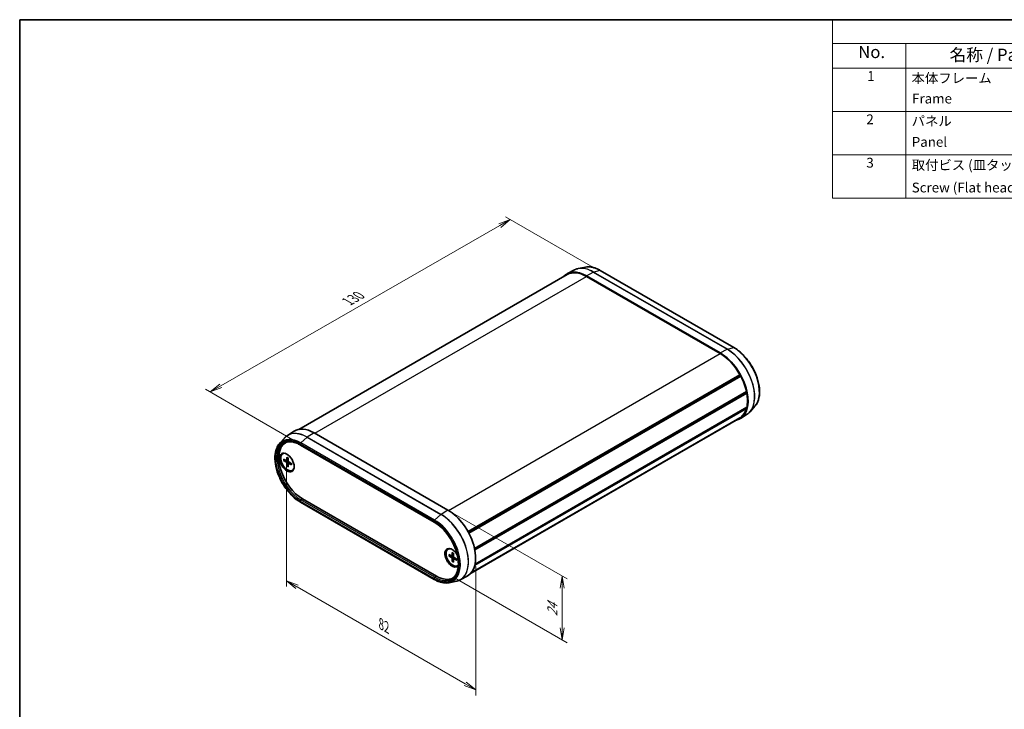
# Model space of a CAD drawing. Units: millimetres. Extents: x 14 to 2390, y 8 to 570.
# Drawn here: x 14 to 216, y 148 to 289 of the extents above; entities that cross this region are included whole.
import ezdxf

# ---------------------------------------------------------------- set-up
doc = ezdxf.new("R2010")
doc.units = ezdxf.units.MM
doc.layers.get('Defpoints').update_dxf_attribs({"lineweight": 25})
for name, color, linetype, lineweight in [('Border (ISO)', 7, 'Continuous', 35), ('Dimension (ISO)', 7, 'Continuous', 18), ('Symbol (ISO)', 7, 'Continuous', 18), ('Visible (ISO)', 7, 'Continuous', 35), ('Visible Narrow (ISO)', 7, 'Continuous', 25)]:
    doc.layers.add(name, color=color, linetype=linetype, lineweight=lineweight)
doc.styles.add('Note Text (TK)', font='MS PGothic.ttf')
doc.styles.add('Note Text (TK2)', font='MS PGothic.ttf')
doc.dimstyles.new('Default - Method 1b (TK)', dxfattribs={"dimtxt": 2.5, "dimasz": 2.5, "dimexe": 1, "dimexo": 1.5, "dimgap": 1, "dimtad": 1, "dimrnd": 1e-08, "dimdsep": 46, "dimtxsty": 'Note Text (TK)', "dimblk": 'OPEN', "dimcen": 0.09, "dimdle": 5, "dimclrd": 100, "dimclre": 100, "dimclrt": 7, "dimadec": 1, "dimazin": 1, "dimtfac": 1, "dimtmove": 0, "dimatfit": 3, "dimldrblk": 'OPEN', "dimfxl": 0, "dimtolj": 1, "dimlwd": -1, "dimlwe": -1, "dimarcsym": 0})

# ---------------------------------------------------------------- blocks, each defined once
blk = doc.blocks.new('図面枠 tk図枠')
at = {"layer": 'Border (ISO)'}
for q in [(405.5, 289), (14.5, 8)]:
    blk.add_line((14.5, 289), q, dxfattribs=at)
blk = doc.blocks.new('構成内容 _ Components3')
at = {"layer": 'Symbol (ISO)'}
for p, q in [((405.5, 289), (180.5, 289)), ((180.5, 289), (180.5, 284.16)), ((405.5, 284.16), (180.5, 284.16)), ((180.5, 284.16), (180.5, 279.12)), ((195.5, 284.16), (195.5, 279.12)), ((405.5, 279.12), (180.5, 279.12)), ((180.5, 279.12), (180.5, 252.52)), ((195.5, 279.12), (195.5, 252.52)), ((405.5, 270.25), (180.5, 270.25)), ((405.5, 261.39), (180.5, 261.39)), ((405.5, 252.52), (180.5, 252.52))]:
    blk.add_line(p, q, dxfattribs=at)
at = {"layer": 'Symbol (ISO)', "color": 7, "attachment_point": 7}
for s, insert, char_height, style in [('No.', (185.76, 280.37), 2.5, 'Note Text (TK)'), ('名称 / Part name', (204.42, 279.79), 2.5, 'Note Text (TK)'), ('1', (187.6, 275.87), 2, 'Note Text (TK2)'), ('本体フレーム', (196.65, 275.42), 2, 'Note Text (TK2)'), ('Frame', (196.76, 271.25), 2, 'Note Text (TK2)'), ('2', (187.42, 267.01), 2, 'Note Text (TK2)'), ('パネル', (196.67, 266.66), 2, 'Note Text (TK2)'), ('Panel', (196.7, 262.39), 2, 'Note Text (TK2)'), ('3', (187.42, 258.14), 2, 'Note Text (TK2)'), ('取付ビス (皿タッピング)', (196.69, 257.67), 2, 'Note Text (TK2)'), ('Screw (Flat head self tapping)', (196.69, 253.07), 2, 'Note Text (TK2)')]:
    blk.add_mtext(s, dxfattribs=dict(at, insert=insert, char_height=char_height, style=style))
blk = doc.blocks.new('_Open')
at = {"color": 0, "linetype": 'ByBlock', "lineweight": -2}
for p, q in [((-1, 0.167), (0, 0)), ((-1, -0.167), (0, 0)), ((0, 0), (-1, 0))]:
    blk.add_line(p, q, dxfattribs=at)
blk = doc.blocks.new('*D13')
at = {"layer": 'Defpoints', "color": 0, "transparency": 16777216}
for p in [(101.97, 188.76), (101.97, 175.7), (125.31, 175.29)]:
    blk.add_point(p, dxfattribs=at)
at = {"layer": 'Dimension (ISO)', "color": 100, "transparency": 16777216}
for p, q in [((103.47, 187.9), (126.31, 174.71)), ((103.47, 174.83), (126.31, 161.65)), ((125.31, 164.73), (125.31, 172.79))]:
    blk.add_line(p, q, dxfattribs=at)
at = {"layer": 'Dimension (ISO)', "color": 100, "transparency": 16777216, "xscale": 2.5, "yscale": 2.5, "zscale": 2.5}
for p, rotation in [((125.31, 175.29), 90), ((125.31, 162.23), 270)]:
    blk.add_blockref('_Open', p, dxfattribs=dict(at, rotation=rotation))
at = {"layer": 'Dimension (ISO)', "color": 7, "transparency": 16777216, "insert": (123.29, 167.07), "char_height": 2.5, "attachment_point": 4, "rotation": 90, "style": 'Note Text (TK)'}
blk.add_mtext('\\A1;{\\Q30.000;\\W0.816;\\H0.816x;24}', dxfattribs=at)
blk = doc.blocks.new('*D14')
at = {"layer": 'Defpoints', "color": 0, "transparency": 16777216}
for p in [(68.97, 201.28), (107.63, 178.97), (68.97, 174.34)]:
    blk.add_point(p, dxfattribs=at)
at = {"layer": 'Dimension (ISO)', "color": 100, "transparency": 16777216}
for p, q in [((68.97, 199.55), (68.97, 173.18)), ((107.63, 177.23), (107.63, 150.87)), ((105.46, 153.27), (71.14, 173.09))]:
    blk.add_line(p, q, dxfattribs=at)
at = {"layer": 'Dimension (ISO)', "color": 100, "transparency": 16777216, "xscale": 2.5, "yscale": 2.5, "zscale": 2.5}
for p, rotation in [((68.97, 174.34), 150), ((107.63, 152.02), 329.9999999999999)]:
    blk.add_blockref('_Open', p, dxfattribs=dict(at, rotation=rotation))
at = {"layer": 'Dimension (ISO)', "color": 7, "transparency": 16777216, "insert": (88.32, 165.5), "char_height": 2.5, "attachment_point": 4, "rotation": 330, "style": 'Note Text (TK)'}
blk.add_mtext('\\A1;{\\Q-30.000;\\W0.816;\\H0.816x;82}', dxfattribs=at)
blk = doc.blocks.new('*D15')
at = {"layer": 'Defpoints', "color": 0, "transparency": 16777216}
for p in [(133.08, 237.55), (53.42, 212.91), (71.8, 202.3)]:
    blk.add_point(p, dxfattribs=at)
at = {"layer": 'Dimension (ISO)', "color": 100, "transparency": 16777216}
for p, q in [((131.58, 238.42), (113.7, 248.74)), ((112.53, 246.92), (55.58, 214.16)), ((70.3, 203.16), (52.42, 213.49))]:
    blk.add_line(p, q, dxfattribs=at)
at = {"layer": 'Dimension (ISO)', "color": 100, "transparency": 16777216, "xscale": 2.5, "yscale": 2.5, "zscale": 2.5}
for p, rotation in [((114.7, 248.16), 29.90965397384469), ((53.42, 212.91), 209.9096539738447)]:
    blk.add_blockref('_Open', p, dxfattribs=dict(at, rotation=rotation))
at = {"layer": 'Dimension (ISO)', "color": 7, "transparency": 16777216, "insert": (81.51, 231.4), "char_height": 2.5, "attachment_point": 4, "rotation": 29.9097, "style": 'Note Text (TK)'}
blk.add_mtext('\\A1;{\\Q-30.090;\\W0.816;\\H0.816x;130}', dxfattribs=at)

msp = doc.modelspace()

# ---------------------------------------------------------------- linework, layer by layer
at = {"layer": 'Visible (ISO)'}
for p, q in [((127.7875, 237.8624), (126.3558, 237.1155)), ((130.034, 238.4329), (128.5459, 238.1296)), ((160.3842, 221.9834), (133.0428, 237.769)), ((71.5256, 205.2697), (126.3391, 236.9162)), ((157.5972, 220.8788), (130.2558, 236.6644)), ((157.5972, 220.7427), (130.2558, 236.5283)), ((106.069, 184.3689), (161.6114, 216.4363)), ((106.1449, 184.2313), (161.6038, 216.2505)), ((106.2263, 184.0792), (161.7685, 216.1466)), ((161.6038, 216.2505), (161.6114, 216.4363)), ((161.7685, 216.1466), (161.6038, 216.2505)), ((107.403, 180.9207), (162.9334, 212.9812)), ((107.4159, 180.8614), (162.8493, 212.8659)), ((107.4159, 180.8614), (162.8493, 212.8659)), ((107.4631, 180.6277), (162.9912, 212.6869)), ((162.8493, 212.8659), (162.9334, 212.9812)), ((162.9912, 212.6869), (162.8493, 212.8659)), ((107.4719, 177.5301), (162.9334, 209.5508)), ((107.5193, 177.7516), (162.9912, 209.7783)), ((162.9334, 209.5508), (162.8708, 209.7088)), ((164.6748, 210.0045), (163.6681, 208.8674)), ((106.7004, 175.9163), (161.5139, 207.5629)), ((106.7051, 175.9219), (161.6114, 207.6221)), ((106.7332, 175.9558), (161.7685, 207.7304)), ((161.6114, 207.6221), (161.6107, 207.6393)), ((163.0575, 208.3442), (161.6948, 207.4777)), ((67.5525, 202.3592), (68.5592, 203.4963)), ((69.1697, 204.0194), (70.5325, 204.8859)), ((74.63, 204.5488), (101.9715, 188.7632)), ((71.843, 202.0757), (99.1845, 186.2901)), ((68.2256, 200.2916), (68.3198, 200.346)), ((68.4109, 199.1785), (68.9716, 198.8795)), ((69.0968, 199.5745), (69.0755, 198.9394)), ((69.3209, 199.4451), (69.3423, 198.7854)), ((68.4109, 198.9197), (68.9716, 198.5713)), ((69.0429, 198.8737), (69.3343, 199.0337)), ((69.0968, 197.7316), (69.0755, 198.3914)), ((69.3209, 197.6023), (69.3423, 198.2374)), ((69.3729, 198.3021), (69.6572, 198.4744)), ((70.0069, 198.2571), (69.4462, 198.6055)), ((70.0069, 197.9983), (69.4462, 198.2973)), ((70.1922, 196.8852), (70.2865, 196.9396)), ((72.273, 191.0494), (99.6145, 175.2638)), ((99.1845, 174.5946), (71.843, 190.3802)), ((101.9781, 180.8045), (102.0724, 180.859)), ((102.1635, 179.6915), (102.7242, 179.3924)), ((102.1635, 179.4327), (102.7242, 179.0843)), ((102.7955, 179.3866), (103.0868, 179.5466)), ((102.8494, 180.0875), (102.828, 179.4524)), ((103.0735, 179.9581), (103.0949, 179.2983)), ((103.1255, 178.815), (103.4097, 178.9873)), ((103.7594, 178.77), (103.1987, 179.1184)), ((102.8494, 178.2446), (102.828, 178.9044)), ((103.0735, 178.1152), (103.0949, 178.7503)), ((103.7594, 178.5112), (103.1987, 178.8103)), ((103.9448, 177.3982), (104.0391, 177.4526)), ((104.4397, 174.5012), (105.8715, 175.2481)), ((102.1933, 173.9308), (103.6814, 174.234))]:
    msp.add_line(p, q, dxfattribs=at)
for centre, major_axis, start_param, end_param in [((130.2558, 230.1324), (-4, 6.9282), 5.49778714, 6.48766551), ((130.2558, 230.1324), (-3.9167, 6.7839), 5.49778714, 6.28318531), ((157.5972, 214.3468), (4, -6.9282), 6.07870511, 8.6393798), ((157.5972, 214.3468), (-3.9167, 6.7839), 4.68717518, 5.49778714), ((157.5972, 214.3468), (-3.9167, 6.7839), 4.19848299, 4.64506223), ((157.5972, 214.3468), (-3.9167, 6.7839), 3.69761159, 4.15637004), ((157.5972, 214.3468), (3.9167, -6.7839), 0.06732675, 0.513906), ((157.5972, 214.3468), (3.9167, -6.7839), 0, 0.0252138), ((74.63, 198.0169), (-4, 6.9282), 5.49778714, 6.30788053), ((72.273, 196.656), (-3.4334, 5.9468), 0.02477905, 2.35619449), ((69.2089, 198.5884), (0.9833, -1.7032), 2.71312752, 6.71165044), ((69.3032, 198.6428), (-1.05, 1.8187), 0.11247618, 0.8176705), ((69.3032, 198.6428), (-0.9833, 1.7032), 6.10973491, 6.28318531), ((68.9675, 199.0065), (0.0764, -0.1324), 5.53588986, 7.03048076), ((68.9675, 198.449), (-0.0764, 0.1324), 3.96509353, 5.45968443), ((69.4503, 198.7278), (0.0764, -0.1324), 3.96509353, 5.45968443), ((69.4503, 198.1703), (-0.0764, 0.1324), 5.53588986, 7.03048076), ((69.3032, 198.6428), (1.05, -1.8187), 5.4655148, 6.17070913), ((69.3032, 198.6428), (0.9833, -1.7032), 0, 0.1734504), ((101.9715, 182.2313), (4, -6.9282), 6.25849008, 8.6393798), ((102.82, 179.0197), (1.05, -1.8187), 1.5804188, 6.51090153), ((102.9614, 179.1013), (0.9833, -1.7032), 2.71312752, 6.44064486), ((103.0557, 179.1558), (-1.05, 1.8187), 0.11247618, 0.8176705), ((103.0557, 179.1558), (-0.9833, 1.7032), 6.10973491, 6.28318531), ((102.72, 179.5195), (0.0764, -0.1324), 5.53588986, 7.03048076), ((102.72, 178.962), (-0.0764, 0.1324), 3.96509353, 5.45968443), ((103.2029, 179.2407), (0.0764, -0.1324), 3.96509353, 5.45968443), ((103.0557, 179.1558), (1.05, -1.8187), 5.4655148, 6.17070913), ((103.2029, 178.6832), (-0.0764, 0.1324), 5.53588986, 7.03048076), ((103.0557, 179.1558), (0.9833, -1.7032), 0, 0.04849943), ((99.6145, 180.8704), (3.4334, -5.9468), 5.49778714, 6.25840626)]:
    msp.add_ellipse(centre, major_axis=major_axis, ratio=0.57735027, start_param=start_param, end_param=end_param, dxfattribs=at)
msp.add_ellipse((69.0675, 198.5067), major_axis=(-1.05, 1.8187), ratio=0.57735027, dxfattribs=at)
for points, knots in [([(128.5459, 238.1296), (128.4923, 238.1187), (128.4392, 238.1064), (128.3343, 238.079), (128.2824, 238.0639), (128.1799, 238.031), (128.1292, 238.0132), (128.0293, 237.9748), (127.9799, 237.9542), (127.8827, 237.9103), (127.8347, 237.8871), (127.7875, 237.8624)], [2.165573482, 2.165573482, 2.165573482, 2.165573482, 2.198758639, 2.198758639, 2.231943796, 2.231943796, 2.265128953, 2.265128953, 2.29831411, 2.29831411, 2.331499267, 2.331499267, 2.331499267, 2.331499267]), ([(133.0428, 237.769), (132.8338, 237.8897), (132.6243, 237.9963), (132.2069, 238.1796), (131.999, 238.2564), (131.5873, 238.3788), (131.3835, 238.4245), (130.9829, 238.4833), (130.786, 238.4965), (130.4019, 238.4897), (130.2147, 238.4697), (130.034, 238.4329)], [1.570796327, 1.570796327, 1.570796327, 1.570796327, 1.689751758, 1.689751758, 1.808707189, 1.808707189, 1.92766262, 1.92766262, 2.046618051, 2.046618051, 2.165573482, 2.165573482, 2.165573482, 2.165573482]), ([(164.6748, 210.0045), (164.9922, 210.363), (165.2324, 210.816), (165.5501, 211.8807), (165.621, 212.4984), (165.5806, 213.8296), (165.4675, 214.5439), (165.0699, 215.9923), (164.7857, 216.7261), (164.0762, 218.1403), (163.6511, 218.8205), (162.7019, 220.0606), (162.1779, 220.6203), (161.2241, 221.4401), (160.8053, 221.7403), (160.3842, 221.9834)], [5.68840815, 5.68840815, 5.68840815, 5.68840815, 5.99731005, 5.99731005, 6.31884843, 6.31884843, 6.643427, 6.643427, 6.96737005, 6.96737005, 7.29077912, 7.29077912, 7.6143167, 7.6143167, 7.85398163, 7.85398163, 7.85398163, 7.85398163]), ([(163.0575, 208.3442), (163.1024, 208.3728), (163.1466, 208.4026), (163.2332, 208.4649), (163.2757, 208.4974), (163.3589, 208.5648), (163.3997, 208.5997), (163.4795, 208.6721), (163.5185, 208.7095), (163.5946, 208.7866), (163.6318, 208.8264), (163.6681, 208.8674)], [5.522482367, 5.522482367, 5.522482367, 5.522482367, 5.555667524, 5.555667524, 5.588852681, 5.588852681, 5.622037838, 5.622037838, 5.655222995, 5.655222995, 5.688408152, 5.688408152, 5.688408152, 5.688408152]), ([(68.5592, 203.4963), (68.5954, 203.5372), (68.6326, 203.577), (68.7088, 203.6542), (68.7478, 203.6916), (68.8276, 203.7639), (68.8684, 203.7989), (68.9516, 203.8663), (68.9941, 203.8987), (69.0807, 203.961), (69.1248, 203.9909), (69.1697, 204.0194)], [3.736369809, 3.736369809, 3.736369809, 3.736369809, 3.769554966, 3.769554966, 3.802740123, 3.802740123, 3.83592528, 3.83592528, 3.869110437, 3.869110437, 3.902295594, 3.902295594, 3.902295594, 3.902295594]), ([(71.843, 190.3802), (71.2729, 190.7094), (70.7067, 191.1438), (69.6369, 192.1771), (69.1334, 192.7756), (68.2384, 194.0755), (67.847, 194.7766), (67.2144, 196.2123), (66.9734, 196.9467), (66.6667, 198.3774), (66.6014, 199.0734), (66.6572, 200.3582), (66.7784, 200.947), (67.1368, 201.7965), (67.3249, 202.1021), (67.5525, 202.3592)], [1.57079633, 1.57079633, 1.57079633, 1.57079633, 1.89535028, 1.89535028, 2.21938236, 2.21938236, 2.54281947, 2.54281947, 2.86630959, 2.86630959, 3.19046784, 3.19046784, 3.51491113, 3.51491113, 3.73636981, 3.73636981, 3.73636981, 3.73636981]), ([(68.5825, 202.471), (68.7509, 202.5588), (68.9318, 202.625), (69.3163, 202.7124), (69.52, 202.7336), (69.947, 202.7291), (70.1701, 202.7035), (70.6308, 202.6046), (70.8682, 202.5313), (71.3511, 202.338), (71.5966, 202.2179), (71.843, 202.0757)], [3.95168604, 3.95168604, 3.95168604, 3.95168604, 4.103826628, 4.103826628, 4.255967216, 4.255967216, 4.408107804, 4.408107804, 4.560248392, 4.560248392, 4.71238898, 4.71238898, 4.71238898, 4.71238898]), ([(69.1119, 199.5439), (69.1109, 199.5443), (69.11, 199.5447), (69.1053, 199.5475), (69.1017, 199.5518), (69.0977, 199.5612), (69.0966, 199.5681), (69.0968, 199.5745)], [0.03499020452, 0.03499020452, 0.03499020452, 0.03499020452, 0.03575690594, 0.03575690594, 0.03935430794, 0.03935430794, 0.04298458067, 0.04298458067, 0.04298458067, 0.04298458067]), ([(69.1119, 199.5439), (69.1263, 199.538), (69.1408, 199.5316), (69.1701, 199.5177), (69.1848, 199.5103), (69.2143, 199.4942), (69.2292, 199.4857), (69.2589, 199.4675), (69.2737, 199.4579), (69.2996, 199.4404), (69.3106, 199.4326), (69.3216, 199.4246)], [1.423599988, 1.423599988, 1.423599988, 1.423599988, 1.482273802, 1.482273802, 1.540947617, 1.540947617, 1.599621432, 1.599621432, 1.658295247, 1.658295247, 1.701690567, 1.701690567, 1.701690567, 1.701690567]), ([(68.477, 198.9092), (68.4706, 198.908), (68.4632, 198.9074), (68.4488, 198.9076), (68.4394, 198.9089), (68.4246, 198.9128), (68.4166, 198.9162), (68.4109, 198.9197)], [0.0328702525, 0.0328702525, 0.0328702525, 0.0328702525, 0.0357569059, 0.0357569059, 0.0393543079, 0.0393543079, 0.0429845807, 0.0429845807, 0.0429845807, 0.0429845807]), ([(69.0968, 197.7316), (69.0966, 197.7384), (69.0977, 197.747), (69.1017, 197.7618), (69.1053, 197.7706), (69.1123, 197.7832), (69.1165, 197.7892), (69.1208, 197.7942)], [0.0143401117, 0.0143401117, 0.0143401117, 0.0143401117, 0.0179703845, 0.0179703845, 0.0215677865, 0.0215677865, 0.0244544399, 0.0244544399, 0.0244544399, 0.0244544399]), ([(70.0069, 197.9983), (70.0012, 198.0013), (69.9958, 198.0057), (69.9896, 198.0139), (69.9877, 198.0191), (69.9877, 198.0246), (69.9877, 198.0256), (69.9879, 198.0266)], [0.01434011174, 0.01434011174, 0.01434011174, 0.01434011174, 0.01797038446, 0.01797038446, 0.02156778647, 0.02156778647, 0.02233448789, 0.02233448789, 0.02233448789, 0.02233448789]), ([(69.9894, 198.2679), (69.9909, 198.2544), (69.9921, 198.241), (69.9944, 198.2098), (69.9952, 198.1921), (69.9961, 198.1573), (69.9961, 198.1402), (69.9952, 198.1066), (69.9943, 198.0901), (69.9917, 198.0578), (69.99, 198.042), (69.9879, 198.0266)], [3.010698413, 3.010698413, 3.010698413, 3.010698413, 3.054093734, 3.054093734, 3.112767548, 3.112767548, 3.171441363, 3.171441363, 3.230115178, 3.230115178, 3.288788993, 3.288788993, 3.288788993, 3.288788993]), ([(99.1845, 186.2901), (99.6948, 185.9955), (100.2086, 185.605), (101.1895, 184.6695), (101.6564, 184.1243), (102.4945, 182.9336), (102.8653, 182.2882), (103.4719, 180.9642), (103.7076, 180.2859), (104.0201, 178.9676), (104.0972, 178.3279), (104.0885, 177.1539), (104.0029, 176.6197), (103.6836, 175.7051), (103.4491, 175.327), (103.0469, 174.9385), (102.9298, 174.8461), (102.8051, 174.7669)], [4.71238898, 4.71238898, 4.71238898, 4.71238898, 5.02745791, 5.02745791, 5.34321131, 5.34321131, 5.65962049, 5.65962049, 5.97602158, 5.97602158, 6.29175237, 6.29175237, 6.60682478, 6.60682478, 6.92555844, 6.92555844, 7.04388825, 7.04388825, 7.04388825, 7.04388825]), ([(102.2296, 179.4221), (102.2231, 179.421), (102.2158, 179.4203), (102.2014, 179.4205), (102.192, 179.4218), (102.1772, 179.4258), (102.1692, 179.4291), (102.1635, 179.4327)], [0.0328702525, 0.0328702525, 0.0328702525, 0.0328702525, 0.0357569059, 0.0357569059, 0.0393543079, 0.0393543079, 0.0429845807, 0.0429845807, 0.0429845807, 0.0429845807]), ([(102.8645, 180.0569), (102.8635, 180.0572), (102.8626, 180.0577), (102.8578, 180.0604), (102.8543, 180.0647), (102.8503, 180.0742), (102.8492, 180.081), (102.8494, 180.0875)], [0.03499020452, 0.03499020452, 0.03499020452, 0.03499020452, 0.03575690594, 0.03575690594, 0.03935430794, 0.03935430794, 0.04298458067, 0.04298458067, 0.04298458067, 0.04298458067]), ([(102.8644, 180.0568), (102.8788, 180.051), (102.8934, 180.0446), (102.9226, 180.0307), (102.9373, 180.0232), (102.9669, 180.0072), (102.9817, 179.9986), (103.0114, 179.9805), (103.0263, 179.9709), (103.0522, 179.9533), (103.0632, 179.9456), (103.0742, 179.9376)], [1.423599988, 1.423599988, 1.423599988, 1.423599988, 1.482273802, 1.482273802, 1.540947617, 1.540947617, 1.599621432, 1.599621432, 1.658295247, 1.658295247, 1.701690567, 1.701690567, 1.701690567, 1.701690567]), ([(102.8494, 178.2446), (102.8492, 178.2513), (102.8503, 178.26), (102.8543, 178.2748), (102.8578, 178.2835), (102.8649, 178.2961), (102.8691, 178.3022), (102.8733, 178.3072)], [0.0143401117, 0.0143401117, 0.0143401117, 0.0143401117, 0.0179703845, 0.0179703845, 0.0215677865, 0.0215677865, 0.0244544399, 0.0244544399, 0.0244544399, 0.0244544399]), ([(103.7594, 178.5112), (103.7537, 178.5143), (103.7483, 178.5186), (103.7422, 178.5268), (103.7402, 178.5321), (103.7402, 178.5376), (103.7403, 178.5386), (103.7405, 178.5396)], [0.01434011174, 0.01434011174, 0.01434011174, 0.01434011174, 0.01797038446, 0.01797038446, 0.02156778647, 0.02156778647, 0.02233448789, 0.02233448789, 0.02233448789, 0.02233448789]), ([(103.742, 178.7809), (103.7434, 178.7673), (103.7446, 178.7539), (103.7469, 178.7228), (103.7478, 178.7051), (103.7486, 178.6703), (103.7486, 178.6532), (103.7477, 178.6195), (103.7469, 178.6031), (103.7443, 178.5708), (103.7426, 178.555), (103.7404, 178.5396)], [3.010698413, 3.010698413, 3.010698413, 3.010698413, 3.054093734, 3.054093734, 3.112767548, 3.112767548, 3.171441363, 3.171441363, 3.230115178, 3.230115178, 3.288788993, 3.288788993, 3.288788993, 3.288788993]), ([(102.1933, 173.9308), (102.0126, 173.8939), (101.8254, 173.8739), (101.4413, 173.8671), (101.2444, 173.8803), (100.8437, 173.9392), (100.64, 173.9848), (100.2283, 174.1072), (100.0204, 174.184), (99.603, 174.3674), (99.3935, 174.474), (99.1845, 174.5946)], [0.976019171, 0.976019171, 0.976019171, 0.976019171, 1.094974602, 1.094974602, 1.213930034, 1.213930034, 1.332885465, 1.332885465, 1.451840896, 1.451840896, 1.570796327, 1.570796327, 1.570796327, 1.570796327]), ([(104.4397, 174.5012), (104.3925, 174.4766), (104.3446, 174.4533), (104.2473, 174.4094), (104.198, 174.3889), (104.098, 174.3505), (104.0474, 174.3326), (103.9448, 174.2997), (103.893, 174.2847), (103.788, 174.2573), (103.735, 174.245), (103.6814, 174.234)], [0.810093386, 0.810093386, 0.810093386, 0.810093386, 0.843278543, 0.843278543, 0.8764637, 0.8764637, 0.909648857, 0.909648857, 0.942834014, 0.942834014, 0.976019171, 0.976019171, 0.976019171, 0.976019171])]:
    msp.add_open_spline(points, degree=3, knots=knots, dxfattribs=at)
for points, weights in [([(68.477, 198.9092), (68.6517, 198.9422), (68.8014, 198.9703)], [1.0028781703, 1.01621166952, 1.02362697902]), ([(69.3358, 198.0445), (69.2367, 197.929), (69.1208, 197.7942)], [1.02362697902, 1.01621166952, 1.0028781703]), ([(102.2296, 179.4221), (102.4043, 179.4551), (102.5539, 179.4832)], [1.0028781703, 1.01621166952, 1.02362697902]), ([(103.0884, 178.5575), (102.9892, 178.442), (102.8733, 178.3072)], [1.02362697902, 1.01621166952, 1.0028781703])]:
    msp.add_rational_spline(points, weights, degree=2, dxfattribs=at)
at = {"layer": 'Visible Narrow (ISO)'}
for p, q in [((130.2558, 236.6644), (131.6539, 237.4152)), ((131.6539, 237.4152), (158.9953, 221.6296)), ((131.6855, 237.428), (132.9794, 237.7747)), ((159.027, 221.6424), (131.6855, 237.428)), ((132.9794, 237.7747), (160.3208, 221.9891)), ((74.7479, 204.4808), (130.2558, 236.5283)), ((157.5972, 220.8788), (158.9953, 221.6296)), ((159.027, 221.6424), (160.3208, 221.9891)), ((102.0881, 188.6945), (157.5972, 220.7427)), ((73.2003, 203.6615), (71.9064, 202.5142)), ((73.2003, 203.6615), (100.5417, 187.8759)), ((74.63, 204.5488), (73.2319, 203.6852)), ((100.5734, 187.8996), (73.2319, 203.6852)), ((71.8016, 202.2959), (99.1431, 186.5103)), ((99.1431, 186.3816), (71.8016, 202.1672)), ((99.2479, 186.7286), (71.9064, 202.5142)), ((68.9716, 198.5713), (69.3421, 198.7924)), ((69.0755, 198.9394), (69.3327, 199.0827)), ((69.0755, 198.3914), (69.4522, 198.6017)), ((69.4462, 198.2973), (69.6988, 198.4485)), ((71.9381, 190.8425), (72.273, 191.0494)), ((71.8016, 190.6005), (99.1431, 174.8149)), ((99.1431, 174.6862), (71.8016, 190.4718)), ((99.2796, 175.0569), (71.9381, 190.8425)), ((100.5417, 187.8759), (99.2479, 186.7286)), ((101.9715, 188.7632), (100.5734, 187.8996)), ((102.7242, 179.0843), (103.0946, 179.3054)), ((102.828, 179.4524), (103.0852, 179.5956)), ((102.828, 178.9044), (103.2047, 179.1147)), ((103.1987, 178.8103), (103.4514, 178.9614)), ((99.2796, 175.0569), (99.6145, 175.2638))]:
    msp.add_line(p, q, dxfattribs=at)
for centre, major_axis, start_param, end_param in [((131.6539, 230.9396), (-3.9655, 6.8684), 5.49778714, 6.25849008), ((131.6855, 230.9579), (-3.9621, 6.8626), 5.49778714, 6.0925643), ((132.9794, 231.7049), (-3.717, 6.438), 5.49778714, 6.0925643), ((131.6489, 237.2491), (-0.1, -0.1732), 3.66519143, 3.89208423), ((132.9428, 237.5958), (0.1, 0.1732), 0, 0.52359878), ((158.9904, 221.4635), (0.1, 0.1732), 0.52359878, 0.75049158), ((158.9953, 215.154), (3.9655, -6.8684), 0.02469522, 2.35619449), ((159.027, 215.1723), (3.9621, -6.8626), 0.19062101, 2.35619449), ((160.2842, 221.8102), (0.1, 0.1732), 0, 0.52359878), ((160.3208, 215.9193), (3.717, -6.438), 0.19062101, 2.35619449), ((71.8016, 196.3839), (-3.6204, 6.2707), 5.49778714, 8.6393798), ((71.8016, 196.3839), (-3.5416, 6.1342), 5.49778714, 8.6393798), ((71.9064, 196.4444), (-3.717, 6.438), 5.49778714, 6.47380632), ((73.2003, 197.1914), (-3.9621, 6.8626), 5.49778714, 6.47380632), ((73.2319, 197.2097), (-3.9655, 6.8684), 5.49778714, 6.30788053), ((73.2369, 203.5249), (0.1, 0.1732), 0.82030475, 1.04719755), ((71.9381, 196.4627), (-3.4416, 5.9611), 6.25849008, 8.6393798), ((71.943, 202.3776), (0.1, 0.1732), 1.04719755, 2.35619449), ((71.943, 202.2489), (-0.1, -0.1732), 5.49778714, 6.28318531), ((69.2089, 198.5884), (0.5698, -0.9869), 3.78748494, 4.06649669), ((69.2339, 198.6029), (-0.5412, 0.9373), 0.66832916, 0.93382953), ((69.2089, 198.5884), (-0.5698, 0.9869), 5.35828127, 5.63729302), ((69.2089, 198.5884), (0.5698, -0.9869), 5.35828127, 5.63729302), ((69.2339, 198.6029), (-0.5412, 0.9373), 2.20776312, 2.47326349), ((69.2089, 198.5884), (-0.5698, 0.9869), 3.78748494, 4.06649669), ((71.943, 190.6822), (0.1, 0.1732), 0.82030475, 2.35619449), ((71.943, 190.5534), (-0.1, -0.1732), 5.49778714, 6.28318531), ((100.5783, 187.7393), (0.1, 0.1732), 0.82030475, 1.04719755), ((100.5417, 181.4058), (3.9621, -6.8626), 6.0925643, 8.6393798), ((100.5734, 181.4241), (3.9655, -6.8684), 6.25849008, 8.6393798), ((99.2845, 186.592), (0.1, 0.1732), 1.04719755, 2.35619449), ((99.1431, 180.5983), (3.6204, -6.2707), 5.49778714, 8.6393798), ((99.1431, 180.5983), (3.5416, -6.1342), 5.49778714, 8.6393798), ((99.2845, 186.4633), (-0.1, -0.1732), 5.49778714, 6.28318531), ((99.2479, 180.6588), (3.717, -6.438), 6.0925643, 8.6393798), ((102.9614, 179.1013), (0.5698, -0.9869), 3.78748494, 4.06649669), ((102.9865, 179.1158), (-0.5412, 0.9373), 0.66832916, 0.93382953), ((102.9614, 179.1013), (-0.5698, 0.9869), 5.35828127, 5.63729302), ((102.9614, 179.1013), (0.5698, -0.9869), 5.35828127, 5.63729302), ((102.9865, 179.1158), (-0.5412, 0.9373), 2.20776312, 2.47326349), ((102.9614, 179.1013), (-0.5698, 0.9869), 3.78748494, 4.06649669), ((99.2845, 174.8965), (-0.1, -0.1732), 3.9618974, 5.49778714), ((99.2796, 180.6771), (3.4416, -5.9611), 5.49778714, 6.30788053), ((99.2845, 174.7678), (-0.1, -0.1732), 5.49778714, 6.28318531)]:
    msp.add_ellipse(centre, major_axis=major_axis, ratio=0.57735027, start_param=start_param, end_param=end_param, dxfattribs=at)

# ---------------------------------------------------------------- block references
msp.add_blockref('図面枠 tk図枠', (0, 0))
at = {"layer": 'Symbol (ISO)'}
msp.add_blockref('構成内容 _ Components3', (0, 0), dxfattribs=at)

# ---------------------------------------------------------------- dimensions: what is measured, and where the dimension line sits
at = {"layer": 'Dimension (ISO)', "color": 100, "true_color": 0x00ff3f}
for base, p1, p2, angle, text, override, picture, middle in [((53.4168, 212.9104), (133.0842, 237.5487), (71.8016, 202.2959), 29.909654, '{\\Q-30.090;\\W0.816;\\H0.816x;<>}', {"dimgap": 1, "dimdec": 2, "dimlfac": 1.838791, "dimtol": 0, "dimlim": 0, "dimtp": 0, "dimtm": 0, "dimtdec": 2, "dimtofl": 0, "dimatfit": 1}, '*D15', (84.0581, 230.5368)), ((68.9732, 174.3385), (107.6284, 178.9653), (68.9732, 201.2828), 330, '{\\Q-30.000;\\W0.816;\\H0.816x;<>}', {"dimgap": 1, "dimdec": 2, "dimlfac": 1.837117, "dimtol": 0, "dimlim": 0, "dimtp": 0, "dimtm": 0, "dimtdec": 2, "dimtofl": 0, "dimatfit": 1}, '*D14', (88.3008, 163.1797)), ((125.306, 175.291), (101.9715, 175.6993), (101.9715, 188.7632), 270, '{\\Q30.000;\\W0.816;\\H0.816x;<>}', {"dimgap": 1, "dimdec": 2, "dimlfac": 1.837117, "dimtol": 0, "dimlim": 0, "dimtp": 0, "dimtm": 0, "dimtdec": 2, "dimtofl": 0, "dimatfit": 1}, '*D13', (125.306, 168.7591))]:
    dim = msp.add_linear_dim(base=base, p1=p1, p2=p2, angle=angle, text=text, dimstyle='Default - Method 1b (TK)', override=override, dxfattribs=at)
    dim.commit()
    dim.dimension.update_dxf_attribs({"geometry": picture, "text_midpoint": middle, "dimtype": 160})

doc.saveas('drawing.dxf')
